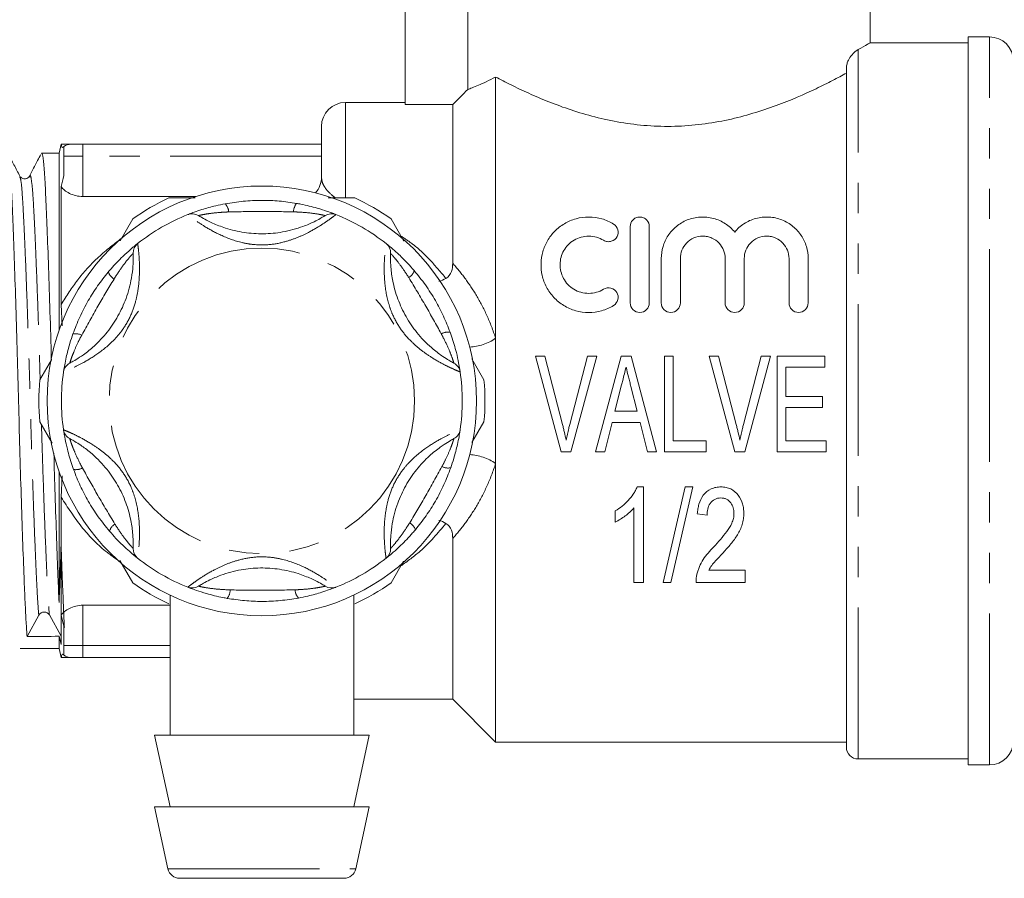
# Model space of a CAD drawing. Units: millimetres. Extents: x 152 to 255, y 71 to 256.
# Drawn here: x 174 to 215, y 184 to 220 of the extents above; entities that cross this region are included whole.
import ezdxf

# ---------------------------------------------------------------- set-up
doc = ezdxf.new("R2010")
doc.units = ezdxf.units.MM
doc.linetypes.add('PHANTOM', pattern=[12.7, 6.35, -1.27, 1.27, -1.27, 1.27, -1.27])

msp = doc.modelspace()

# ---------------------------------------------------------------- linework, layer by layer
at = {"color": 7, "linetype": 'Continuous', "lineweight": 15}
for p, q in [((190.259, 223.345), (190.259, 216.255)), ((192.892, 223.345), (192.892, 216.893)), ((209.759, 218.835), (209.759, 223.345)), ((213.859, 218.845), (209.739, 218.845)), ((214.759, 219.095), (213.859, 219.095)), ((213.859, 203.845), (213.859, 219.095)), ((208.759, 189.345), (208.759, 217.783)), ((194.059, 206.467), (194.059, 217.413)), ((190.259, 216.345), (187.759, 216.345)), ((192.259, 216.255), (190.259, 216.255)), ((192.259, 209.608), (192.259, 216.255)), ((186.759, 214.595), (186.759, 215.345)), ((175.759, 214.22), (175.029, 214.22)), ((175.847, 214.596), (175.759, 214.22)), ((175.759, 214.22), (175.759, 206.804)), ((176.259, 214.595), (176.759, 214.595)), ((176.759, 214.595), (186.759, 214.595)), ((186.759, 214.595), (186.759, 214.095)), ((175.962, 214.095), (175.962, 213.286)), ((186.759, 214.095), (186.759, 213.332)), ((186.759, 213.226), (186.759, 213.332)), ((175.847, 212.825), (175.847, 207.884)), ((176.759, 212.408), (181.486, 212.408)), ((187.044, 212.345), (188.154, 212.345)), ((178.316, 210.552), (178.845, 211.469)), ((189.672, 211.469), (190.208, 210.541)), ((199.7, 207.948), (199.7, 211.148)), ((200.5, 211.148), (200.5, 207.948)), ((201, 207.948), (201, 209.809)), ((201.8, 209.809), (201.8, 207.948)), ((203.678, 207.948), (203.678, 209.809)), ((204.478, 209.809), (204.478, 207.948)), ((206.356, 207.948), (206.356, 209.809)), ((207.156, 209.809), (207.156, 207.948)), ((175.847, 207.884), (175.882, 206.986)), ((194.059, 201.224), (194.059, 206.467)), ((174.95, 204.722), (175.436, 205.565)), ((193.056, 205.608), (193.567, 204.722)), ((196.115, 205.716), (195.723, 205.716)), ((195.723, 205.716), (196.808, 201.716)), ((196.862, 202.849), (196.115, 205.716)), ((197.91, 205.716), (197.161, 202.849)), ((197.216, 201.716), (198.301, 205.716)), ((198.301, 205.716), (197.91, 205.716)), ((199.313, 205.716), (198.245, 201.716)), ((199.737, 205.716), (199.313, 205.716)), ((200.805, 201.716), (199.737, 205.716)), ((201.499, 205.716), (201.14, 205.716)), ((201.14, 205.716), (201.14, 201.716)), ((201.499, 202.177), (201.499, 205.716)), ((203.397, 205.716), (203.005, 205.716)), ((203.005, 205.716), (204.09, 201.716)), ((204.144, 202.849), (203.397, 205.716)), ((205.192, 205.716), (204.443, 202.849)), ((204.499, 201.716), (205.583, 205.716)), ((205.583, 205.716), (205.192, 205.716)), ((207.858, 205.716), (205.858, 205.716)), ((205.858, 205.716), (205.858, 201.716)), ((207.858, 205.254), (207.858, 205.716)), ((206.217, 205.254), (207.858, 205.254)), ((206.217, 204.023), (206.217, 205.254)), ((199.056, 203.408), (199.337, 204.512)), ((199.729, 204.448), (199.994, 203.408)), ((207.756, 204.023), (206.217, 204.023)), ((207.756, 203.562), (207.756, 204.023)), ((206.217, 203.562), (207.756, 203.562)), ((206.217, 202.177), (206.217, 203.562)), ((213.859, 188.595), (213.859, 203.845)), ((199.994, 203.408), (199.056, 203.408)), ((175.467, 202.074), (174.95, 202.969)), ((193.567, 202.969), (193.067, 202.103)), ((198.628, 201.716), (198.94, 202.946)), ((198.94, 202.946), (200.11, 202.946)), ((200.11, 202.946), (200.422, 201.716)), ((202.884, 202.177), (201.499, 202.177)), ((202.884, 201.716), (202.884, 202.177)), ((207.91, 202.177), (206.217, 202.177)), ((207.91, 201.716), (207.91, 202.177)), ((196.808, 201.716), (197.216, 201.716)), ((198.245, 201.716), (198.628, 201.716)), ((200.422, 201.716), (200.805, 201.716)), ((201.14, 201.716), (202.884, 201.716)), ((204.09, 201.716), (204.499, 201.716)), ((205.858, 201.716), (207.91, 201.716)), ((194.059, 189.545), (194.059, 201.224)), ((175.759, 200.887), (175.759, 195.401)), ((175.883, 200.707), (175.847, 199.807)), ((200.254, 200.241), (199.99, 200.241)), ((200.254, 196.241), (200.254, 200.241)), ((201.998, 200.241), (201.075, 196.241)), ((201.395, 196.241), (202.318, 200.241)), ((202.318, 200.241), (201.998, 200.241)), ((175.847, 199.807), (175.847, 194.866)), ((199.844, 199.358), (199.844, 196.241)), ((199.075, 199.241), (199.075, 198.768)), ((202.511, 199.113), (202.921, 199.061)), ((192.259, 191.345), (192.259, 198.083)), ((178.845, 196.222), (178.304, 197.159)), ((190.195, 197.127), (189.672, 196.222)), ((204.511, 196.754), (202.996, 196.754)), ((204.511, 196.241), (204.511, 196.754)), ((199.844, 196.241), (200.254, 196.241)), ((201.075, 196.241), (201.395, 196.241)), ((202.46, 196.241), (204.511, 196.241)), ((180.409, 195.707), (180.409, 189.845)), ((188.109, 189.845), (188.109, 195.711)), ((180.409, 195.283), (176.759, 195.283)), ((174.422, 193.971), (174.911, 194.87)), ((175.354, 194.876), (175.844, 193.986)), ((175.962, 194.405), (175.962, 193.595)), ((175.759, 193.984), (175.759, 193.47)), ((175.844, 193.64), (175.759, 193.984)), ((174.122, 193.47), (175.759, 193.47)), ((175.759, 193.47), (175.847, 193.095)), ((176.759, 193.095), (176.259, 193.095)), ((180.409, 193.095), (176.759, 193.095)), ((188.109, 191.345), (192.259, 191.345)), ((192.259, 191.345), (194.059, 189.545)), ((179.759, 189.845), (180.409, 186.845)), ((188.759, 189.845), (179.759, 189.845)), ((188.109, 186.845), (188.759, 189.845)), ((194.059, 189.545), (208.759, 189.545)), ((209.259, 188.845), (213.859, 188.845)), ((213.859, 188.595), (214.759, 188.595)), ((179.759, 186.845), (180.323, 184.24)), ((188.759, 186.845), (179.759, 186.845)), ((188.194, 184.24), (188.759, 186.845)), ((187.705, 183.845), (180.812, 183.845))]:
    msp.add_line(p, q, dxfattribs=at)
at = {"color": 8, "linetype": 'PHANTOM', "lineweight": 0}
for p, q in [((214.759, 203.845), (214.759, 219.095)), ((209.259, 188.845), (209.259, 218.568)), ((187.759, 212.371), (187.759, 216.345)), ((176.759, 214.595), (176.759, 214.095)), ((176.759, 214.095), (175.962, 214.095)), ((176.759, 214.095), (176.759, 212.408)), ((186.759, 214.095), (176.759, 214.095)), ((214.759, 188.595), (214.759, 203.845)), ((176.759, 195.283), (176.759, 193.595)), ((175.962, 193.595), (176.759, 193.595)), ((176.759, 193.595), (180.409, 193.595)), ((176.759, 193.595), (176.759, 193.095)), ((180.323, 184.24), (188.194, 184.24))]:
    msp.add_line(p, q, dxfattribs=at)
at = {"color": 7, "linetype": 'Continuous', "lineweight": 15}
msp.add_circle((184.259, 203.845), 9, dxfattribs=at)
at = {"color": 8, "linetype": 'PHANTOM', "lineweight": 0}
msp.add_circle((184.259, 203.845), 6.4, dxfattribs=at)
at = {"color": 7, "linetype": 'Continuous', "lineweight": 15}
for centre, radius, start, end in [((214.759, 218.095), 1, 0, 90), ((187.759, 215.345), 1, 90, 180), ((176.259, 214.095), 0.5, 90, 126.3693), ((185.759, 213.226), 1, 318.2675, 0), ((184.259, 203.845), 9.35, 114.62, 125.38), ((184.259, 203.845), 9.35, 54.62, 65.38), ((184.259, 203.845), 8.4, 111.7029, 128.2971), ((181.337, 211.185), 0.5, 57.9163, 111.7029), ((187.18, 211.185), 0.5, 68.2971, 122.0837), ((184.259, 203.845), 8.4, 51.7029, 68.2971), ((179.363, 210.045), 0.5, 128.2971, 182.0837), ((189.155, 210.045), 0.5, 357.9163, 51.7029), ((176.441, 204.985), 0.5, 117.9163, 171.7029), ((192.076, 204.985), 0.5, 8.2971, 62.0837), ((184.259, 203.845), 9.35, 174.62, 185.38), ((184.259, 203.845), 8.4, 171.7029, 188.2971), ((184.259, 203.845), 8.4, 351.7029, 8.2971), ((184.259, 203.845), 9.35, 354.62, 5.38), ((176.441, 202.705), 0.5, 188.2971, 242.0837), ((192.076, 202.705), 0.5, 297.9163, 351.7029), ((179.363, 197.645), 0.5, 177.9163, 231.7029), ((189.155, 197.645), 0.5, 308.2971, 2.0837), ((184.259, 203.845), 8.4, 231.7029, 248.2971), ((184.259, 203.845), 8.4, 291.7029, 308.2971), ((184.259, 203.845), 9.35, 234.62, 245.38), ((181.337, 196.505), 0.5, 248.2971, 302.0837), ((187.18, 196.505), 0.5, 237.9163, 291.7029), ((184.259, 203.845), 9.35, 294.62, 305.38), ((175.135, 194.746), 0.255, 30.5784, 151.0058), ((176.259, 193.595), 0.5, 233.6307, 270), ((214.759, 189.595), 1, 270, 0), ((209.259, 189.345), 0.5, 180, 270), ((180.812, 184.345), 0.5, 192.2251, 270), ((187.705, 184.345), 0.5, 270, 347.7749)]:
    msp.add_arc(centre, radius, start, end, dxfattribs=at)
at = {"color": 8, "linetype": 'PHANTOM', "lineweight": 0}
for centre, radius, start, end in [((182.298, 211.727), 0.571, 3.5069, 41.432), ((186.232, 211.725), 0.652, 142.8543, 176.5331), ((190.104, 209.484), 0.571, 303.5069, 341.432), ((178.422, 209.494), 0.652, 202.8543, 236.5331), ((176.453, 206.088), 0.571, 63.5069, 101.432), ((192.069, 206.076), 0.652, 82.8543, 116.5331), ((192.863, 208.197), 2.102, 272.975, 304.6504), ((192.863, 199.494), 2.102, 55.3496, 87.025), ((176.448, 201.615), 0.652, 262.8543, 296.5331), ((192.064, 201.603), 0.571, 243.5069, 281.432), ((178.413, 198.207), 0.571, 123.5069, 161.432), ((190.096, 198.197), 0.652, 22.8543, 56.5331), ((182.285, 195.966), 0.652, 322.8543, 356.5331), ((186.219, 195.964), 0.571, 183.5069, 221.432)]:
    msp.add_arc(centre, radius, start, end, dxfattribs=at)
at = {"color": 7, "linetype": 'Continuous', "lineweight": 15}
msp.add_ellipse((175.133, 203.845), major_axis=(334.206, 3.209), ratio=0.029522, start_param=4.709978, end_param=4.713976, dxfattribs=at)
for points, knots in [([(209.259, 218.568), (209.296, 218.588), (209.483, 218.69), (209.713, 218.819), (209.731, 218.83), (209.739, 218.835)], [0, 0, 0, 0, 0.1184475, 0.5970025, 1, 1, 1, 1]), ([(208.759, 217.783), (208.759, 217.848), (208.77, 217.911), (208.802, 218.023), (208.821, 218.071), (208.885, 218.205), (208.933, 218.274), (209.078, 218.45), (209.173, 218.521), (209.259, 218.568)], [0, 0, 0, 0, 0.125, 0.125, 0.25, 0.25, 0.5, 0.5, 1, 1, 1, 1]), ([(194.059, 217.413), (194.254, 217.309), (194.472, 217.197), (194.936, 216.967), (195.184, 216.849), (195.713, 216.61), (195.994, 216.49), (196.589, 216.254), (196.898, 216.14), (197.539, 215.928), (197.872, 215.829), (198.564, 215.652), (198.927, 215.573), (199.663, 215.449), (200.037, 215.404), (200.605, 215.362), (200.795, 215.353), (201.179, 215.344), (201.374, 215.344), (201.949, 215.359), (202.328, 215.389), (203.074, 215.482), (203.444, 215.546), (204.164, 215.701), (204.51, 215.792), (205.179, 215.991), (205.503, 216.1), (206.435, 216.443), (206.99, 216.687), (207.735, 217.042), (207.969, 217.158), (208.393, 217.377), (208.585, 217.48), (208.759, 217.575)], [0, 0, 0, 0, 0.0625, 0.0625, 0.125, 0.125, 0.1875, 0.1875, 0.25, 0.25, 0.3125, 0.3125, 0.375, 0.375, 0.4375, 0.4375, 0.46875, 0.46875, 0.5, 0.5, 0.5625, 0.5625, 0.625, 0.625, 0.6875, 0.6875, 0.75, 0.75, 0.875, 0.875, 0.9375, 0.9375, 1, 1, 1, 1]), ([(192.892, 216.893), (192.94, 216.911), (193.001, 216.933), (193.149, 216.991), (193.237, 217.027), (193.533, 217.153), (193.775, 217.265), (194.059, 217.413)], [0, 0, 0, 0, 0.25, 0.25, 0.5, 0.5, 1, 1, 1, 1]), ([(174.114, 213.262), (174.032, 213.419), (173.868, 213.733), (173.704, 214.047), (173.622, 214.204)], [0, 0, 0, 0, 0.499951, 1, 1, 1, 1]), ([(175.436, 205.565), (175.434, 205.658), (175.413, 206.433), (175.37, 207.84), (175.31, 209.677), (175.251, 211.265), (175.196, 212.545), (175.145, 213.487), (175.088, 214.104), (175.049, 214.18), (175.029, 214.218)], [0, 0, 0, 0, 0.019305, 0.1603841, 0.3033509, 0.4453675, 0.5837065, 0.7190135, 0.8588615, 1, 1, 1, 1]), ([(175.931, 214.473), (175.911, 214.456), (175.897, 214.457), (175.877, 214.482), (175.871, 214.504), (175.857, 214.565), (175.853, 214.595), (175.848, 214.595)], [0, 0, 0, 0, 0.25, 0.25, 0.5, 0.5, 1, 1, 1, 1]), ([(176.259, 214.595), (176.259, 214.595), (176.201, 214.595), (176.048, 214.595), (175.95, 214.595), (175.848, 214.595)], [0, 0, 0, 0, 0.5, 0.5, 1, 1, 1, 1]), ([(175.962, 214.095), (175.962, 214.163), (175.962, 214.23), (175.962, 214.339), (175.962, 214.382), (175.962, 214.476), (175.962, 214.498), (175.962, 214.498)], [0, 0, 0, 0, 0.25, 0.25, 0.5, 0.5, 1, 1, 1, 1]), ([(173.622, 214.163), (173.637, 214.13), (173.672, 214.052), (173.723, 213.466), (173.774, 212.521), (173.829, 211.234), (173.888, 209.639), (173.949, 207.802), (174.007, 205.835), (174.06, 203.823), (174.112, 201.813), (174.171, 199.847), (174.231, 198.015), (174.287, 196.522), (174.335, 195.387), (174.376, 194.535), (174.405, 194.16), (174.42, 193.971)], [0, 0, 0, 0, 0.052733, 0.123523, 0.192016, 0.262043, 0.333931, 0.406301, 0.477715, 0.546847, 0.615978, 0.687392, 0.759762, 0.831651, 0.888461, 0.943686, 1, 1, 1, 1]), ([(174.995, 214.172), (174.95, 214.086), (174.792, 213.783), (174.634, 213.48), (174.52, 213.262)], [0, 0, 0, 0, 0.282777, 1, 1, 1, 1]), ([(174.52, 213.262), (174.476, 213.21), (174.406, 213.128), (174.19, 213.159), (174.14, 213.227), (174.114, 213.262)], [0, 0, 0, 0, 0.45434, 0.719568, 1, 1, 1, 1]), ([(175.847, 212.825), (175.883, 212.772), (175.929, 212.721), (176.045, 212.623), (176.114, 212.578), (176.271, 212.499), (176.36, 212.466), (176.552, 212.42), (176.656, 212.408), (176.759, 212.408)], [0, 0, 0, 0, 0.25, 0.25, 0.5, 0.5, 0.75, 0.75, 1, 1, 1, 1]), ([(180.363, 212.345), (180.449, 212.345), (180.814, 212.345), (181.186, 212.345), (181.47, 212.345)], [0, 0, 0, 0, 0.23437, 1, 1, 1, 1]), ([(182.726, 212.105), (182.977, 212.144), (183.484, 212.225), (184.242, 212.255), (184.989, 212.227), (185.47, 212.155), (185.712, 212.119)], [0, 0, 0, 0, 0.2547273, 0.5134726, 0.7555074, 1, 1, 1, 1]), ([(181.152, 211.65), (181.167, 211.656), (181.195, 211.667), (181.417, 211.752), (181.788, 211.878), (182.248, 212.009), (182.593, 212.078), (182.726, 212.105)], [0, 0, 0, 0, 0.177695, 0.357538, 0.546578, 0.824809, 1, 1, 1, 1]), ([(185.712, 212.119), (185.771, 212.108), (186.072, 212.053), (186.534, 211.938), (186.99, 211.791), (187.195, 211.716), (187.329, 211.664), (187.349, 211.656), (187.365, 211.65)], [0, 0, 0, 0, 0.074486, 0.379341, 0.597188, 0.767825, 0.812537, 1, 1, 1, 1]), ([(181.603, 211.609), (181.615, 211.602), (181.64, 211.586), (181.849, 211.46), (182.215, 211.274), (182.782, 211.051), (183.513, 210.879), (184.323, 210.825), (185.159, 210.902), (185.897, 211.104), (186.424, 211.333), (186.713, 211.487), (186.882, 211.589), (186.904, 211.602), (186.914, 211.609)], [0, 0, 0, 0, 0.0608248, 0.1294208, 0.1954123, 0.2824537, 0.3957216, 0.5088612, 0.6219772, 0.7474281, 0.8269861, 0.8842777, 0.9415652, 1, 1, 1, 1]), ([(199, 207.84), (198.844, 207.745), (198.677, 207.673), (198.325, 207.573), (198.141, 207.548), (197.775, 207.548), (197.59, 207.574), (197.24, 207.673), (197.069, 207.747), (196.761, 207.936), (196.619, 208.052), (196.375, 208.313), (196.273, 208.457), (196.108, 208.769), (196.048, 208.931), (195.971, 209.265), (195.955, 209.435), (195.964, 209.77), (195.99, 209.937), (196.081, 210.255), (196.145, 210.408), (196.314, 210.698), (196.415, 210.831), (196.652, 211.071), (196.79, 211.18), (197.089, 211.357), (197.253, 211.428), (197.604, 211.525), (197.784, 211.549), (198.152, 211.547), (198.335, 211.521), (198.684, 211.421), (198.849, 211.347), (199, 211.255)], [0, 0, 0, 0, 0.0625, 0.0625, 0.125, 0.125, 0.1875, 0.1875, 0.25, 0.25, 0.3125, 0.3125, 0.375, 0.375, 0.4375, 0.4375, 0.5, 0.5, 0.5625, 0.5625, 0.625, 0.625, 0.6875, 0.6875, 0.75, 0.75, 0.8125, 0.8125, 0.875, 0.875, 0.9375, 0.9375, 1, 1, 1, 1]), ([(199.7, 211.148), (199.7, 211.247), (199.736, 211.343), (199.84, 211.456), (199.884, 211.489), (199.985, 211.535), (200.041, 211.548), (200.155, 211.548), (200.212, 211.536), (200.313, 211.491), (200.357, 211.458), (200.464, 211.344), (200.5, 211.247), (200.5, 211.148)], [0, 0, 0, 0, 0.25, 0.25, 0.375, 0.375, 0.5, 0.5, 0.625, 0.625, 0.75, 0.75, 1, 1, 1, 1]), ([(201, 209.809), (201, 209.981), (201.025, 210.147), (201.122, 210.47), (201.194, 210.625), (201.381, 210.908), (201.498, 211.039), (201.699, 211.206), (201.771, 211.256), (201.924, 211.348), (202.006, 211.389), (202.261, 211.491), (202.442, 211.533), (202.82, 211.556), (203.008, 211.537), (203.368, 211.441), (203.536, 211.365), (203.836, 211.17), (203.967, 211.052), (204.078, 210.918)], [0, 0, 0, 0, 0.125, 0.125, 0.25, 0.25, 0.375, 0.375, 0.4375, 0.4375, 0.5, 0.5, 0.625, 0.625, 0.75, 0.75, 0.875, 0.875, 1, 1, 1, 1]), ([(204.078, 210.918), (204.189, 211.052), (204.318, 211.168), (204.617, 211.363), (204.783, 211.439), (205.051, 211.511), (205.144, 211.529), (205.329, 211.548), (205.422, 211.55), (205.61, 211.54), (205.704, 211.527), (205.885, 211.486), (205.973, 211.459), (206.23, 211.357), (206.384, 211.265), (206.658, 211.041), (206.772, 210.912), (206.962, 210.626), (207.033, 210.474), (207.131, 210.15), (207.156, 209.981), (207.156, 209.809)], [0, 0, 0, 0, 0.125, 0.125, 0.25, 0.25, 0.3125, 0.3125, 0.375, 0.375, 0.4375, 0.4375, 0.5, 0.5, 0.625, 0.625, 0.75, 0.75, 0.875, 0.875, 1, 1, 1, 1]), ([(199, 211.255), (199.093, 211.199), (199.154, 211.111), (199.203, 210.921), (199.193, 210.818), (199.099, 210.639), (199.013, 210.563), (198.853, 210.515), (198.795, 210.51), (198.684, 210.525), (198.63, 210.544), (198.583, 210.572)], [0, 0, 0, 0, 0.25, 0.25, 0.5, 0.5, 0.75, 0.75, 0.875, 0.875, 1, 1, 1, 1]), ([(198.583, 210.572), (198.492, 210.628), (198.394, 210.671), (198.185, 210.731), (198.075, 210.747), (197.746, 210.749), (197.526, 210.687), (197.163, 210.471), (197.015, 210.316), (196.816, 209.965), (196.762, 209.767), (196.757, 209.466), (196.768, 209.364), (196.816, 209.167), (196.853, 209.07), (196.952, 208.886), (197.013, 208.801), (197.159, 208.647), (197.244, 208.578), (197.519, 208.411), (197.739, 208.348), (198.179, 208.348), (198.397, 208.41), (198.583, 208.523)], [0, 0, 0, 0, 0.0625, 0.0625, 0.125, 0.125, 0.25, 0.25, 0.375, 0.375, 0.5, 0.5, 0.5625, 0.5625, 0.625, 0.625, 0.6875, 0.6875, 0.75, 0.75, 0.875, 0.875, 1, 1, 1, 1]), ([(203.678, 209.809), (203.678, 209.928), (203.656, 210.043), (203.568, 210.265), (203.505, 210.366), (203.336, 210.544), (203.235, 210.617), (203.059, 210.694), (202.999, 210.714), (202.873, 210.741), (202.807, 210.748), (202.612, 210.748), (202.482, 210.721), (202.248, 210.619), (202.144, 210.546), (201.89, 210.279), (201.8, 210.048), (201.8, 209.809)], [0, 0, 0, 0, 0.125, 0.125, 0.25, 0.25, 0.375, 0.375, 0.4375, 0.4375, 0.5, 0.5, 0.625, 0.625, 0.75, 0.75, 1, 1, 1, 1]), ([(206.356, 209.809), (206.356, 209.928), (206.334, 210.043), (206.247, 210.265), (206.183, 210.366), (206.014, 210.544), (205.913, 210.617), (205.738, 210.694), (205.677, 210.714), (205.551, 210.741), (205.485, 210.748), (205.29, 210.748), (205.16, 210.721), (204.926, 210.619), (204.822, 210.546), (204.568, 210.279), (204.478, 210.048), (204.478, 209.809)], [0, 0, 0, 0, 0.125, 0.125, 0.25, 0.25, 0.375, 0.375, 0.4375, 0.4375, 0.5, 0.5, 0.625, 0.625, 0.75, 0.75, 1, 1, 1, 1]), ([(177.82, 209.241), (177.859, 209.287), (178.057, 209.52), (178.388, 209.863), (178.743, 210.184), (178.911, 210.324), (179.023, 210.414), (179.039, 210.427), (179.053, 210.438)], [0, 0, 0, 0, 0.074486, 0.379341, 0.597188, 0.767825, 0.812537, 1, 1, 1, 1]), ([(189.464, 210.438), (189.477, 210.428), (189.501, 210.409), (189.685, 210.259), (189.98, 210.002), (190.323, 209.668), (190.555, 209.404), (190.645, 209.302)], [0, 0, 0, 0, 0.177695, 0.357538, 0.546578, 0.824809, 1, 1, 1, 1]), ([(176.207, 205.427), (176.22, 205.434), (176.246, 205.447), (176.459, 205.566), (176.804, 205.79), (177.28, 206.169), (177.794, 206.716), (178.246, 207.391), (178.598, 208.153), (178.792, 208.894), (178.857, 209.464), (178.868, 209.792), (178.865, 209.989), (178.864, 210.015), (178.863, 210.027)], [0, 0, 0, 0, 0.060825, 0.129421, 0.195412, 0.282454, 0.395722, 0.508861, 0.621977, 0.747428, 0.826986, 0.884278, 0.941565, 1, 1, 1, 1]), ([(189.654, 210.027), (189.654, 210.013), (189.652, 209.984), (189.649, 209.739), (189.67, 209.329), (189.76, 208.727), (189.977, 208.008), (190.335, 207.28), (190.819, 206.594), (191.364, 206.055), (191.825, 205.714), (192.104, 205.541), (192.276, 205.445), (192.299, 205.433), (192.31, 205.427)], [0, 0, 0, 0, 0.060825, 0.129421, 0.195412, 0.282454, 0.395722, 0.508861, 0.621977, 0.747428, 0.826986, 0.884278, 0.941565, 1, 1, 1, 1]), ([(190.645, 209.302), (190.805, 209.105), (191.128, 208.706), (191.533, 208.065), (191.883, 207.403), (192.061, 206.951), (192.15, 206.724)], [0, 0, 0, 0, 0.254727, 0.513473, 0.755507, 1, 1, 1, 1]), ([(191.974, 208.978), (192.088, 209.04), (192.162, 209.147), (192.245, 209.373), (192.259, 209.49), (192.259, 209.608)], [0, 0, 0, 0, 0.5, 0.5, 1, 1, 1, 1]), ([(176.34, 206.648), (176.431, 206.885), (176.614, 207.364), (176.967, 208.036), (177.365, 208.669), (177.668, 209.05), (177.82, 209.241)], [0, 0, 0, 0, 0.254727, 0.513473, 0.755507, 1, 1, 1, 1]), ([(191.672, 208.854), (191.677, 208.855), (191.771, 208.87), (191.875, 208.925), (191.974, 208.978)], [0, 0, 0, 0, 0.049735, 1, 1, 1, 1]), ([(198.583, 208.523), (198.674, 208.579), (198.789, 208.596), (198.995, 208.542), (199.085, 208.473), (199.189, 208.294), (199.205, 208.187), (199.156, 207.987), (199.091, 207.896), (199, 207.84)], [0, 0, 0, 0, 0.25, 0.25, 0.5, 0.5, 0.75, 0.75, 1, 1, 1, 1]), ([(200.5, 207.948), (200.5, 207.845), (200.459, 207.743), (200.313, 207.593), (200.207, 207.548), (199.994, 207.548), (199.889, 207.592), (199.74, 207.743), (199.7, 207.845), (199.7, 207.948)], [0, 0, 0, 0, 0.25, 0.25, 0.5, 0.5, 0.75, 0.75, 1, 1, 1, 1]), ([(201.8, 207.948), (201.8, 207.845), (201.759, 207.743), (201.613, 207.593), (201.507, 207.548), (201.294, 207.548), (201.189, 207.592), (201.04, 207.743), (201, 207.845), (201, 207.948)], [0, 0, 0, 0, 0.25, 0.25, 0.5, 0.5, 0.75, 0.75, 1, 1, 1, 1]), ([(204.478, 207.948), (204.478, 207.845), (204.437, 207.743), (204.291, 207.593), (204.185, 207.548), (203.972, 207.548), (203.867, 207.592), (203.719, 207.743), (203.678, 207.845), (203.678, 207.948)], [0, 0, 0, 0, 0.25, 0.25, 0.5, 0.5, 0.75, 0.75, 1, 1, 1, 1]), ([(207.156, 207.948), (207.156, 207.845), (207.116, 207.743), (206.969, 207.593), (206.863, 207.548), (206.651, 207.548), (206.545, 207.592), (206.397, 207.743), (206.356, 207.845), (206.356, 207.948)], [0, 0, 0, 0, 0.25, 0.25, 0.5, 0.5, 0.75, 0.75, 1, 1, 1, 1]), ([(175.947, 205.058), (175.949, 205.073), (175.953, 205.104), (175.991, 205.338), (176.067, 205.722), (176.184, 206.186), (176.296, 206.519), (176.34, 206.648)], [0, 0, 0, 0, 0.177695, 0.357538, 0.546578, 0.824809, 1, 1, 1, 1]), ([(192.15, 206.724), (192.17, 206.667), (192.273, 206.379), (192.405, 205.921), (192.506, 205.453), (192.543, 205.237), (192.565, 205.096), (192.568, 205.075), (192.571, 205.058)], [0, 0, 0, 0, 0.074486, 0.379341, 0.597188, 0.767825, 0.812537, 1, 1, 1, 1]), ([(199.337, 204.512), (199.353, 204.574), (199.368, 204.636), (199.384, 204.698), (199.408, 204.791), (199.431, 204.883), (199.455, 204.976), (199.478, 205.069), (199.502, 205.162), (199.525, 205.254)], [0, 0, 0, 0, 0.0001917948, 0.0001917948, 0.0001917948, 0.0004795938, 0.0004795938, 0.0004795938, 0.0007674978, 0.0007674978, 0.0007674978, 0.0007674978]), ([(199.525, 205.254), (199.559, 205.12), (199.593, 204.986), (199.627, 204.852), (199.644, 204.784), (199.66, 204.717), (199.678, 204.65), (199.695, 204.583), (199.712, 204.515), (199.729, 204.448)], [0, 0, 0, 0, 0.0004166446, 0.0004166446, 0.0004166446, 0.0006250972, 0.0006250972, 0.0006250972, 0.0008335866, 0.0008335866, 0.0008335866, 0.0008335866]), ([(197.012, 202.203), (196.99, 202.311), (196.967, 202.419), (196.941, 202.526), (196.929, 202.58), (196.916, 202.634), (196.903, 202.688), (196.889, 202.741), (196.875, 202.795), (196.862, 202.849)], [0, 0, 0, 0, 0.0003327799, 0.0003327799, 0.0003327799, 0.0004993352, 0.0004993352, 0.0004993352, 0.0006659377, 0.0006659377, 0.0006659377, 0.0006659377]), ([(197.161, 202.849), (197.148, 202.795), (197.134, 202.742), (197.121, 202.688), (197.101, 202.607), (197.082, 202.527), (197.064, 202.446), (197.046, 202.365), (197.029, 202.284), (197.012, 202.203)], [0, 0, 0, 0, 0.0001663002, 0.0001663002, 0.0001663002, 0.0004158874, 0.0004158874, 0.0004158874, 0.0006656515, 0.0006656515, 0.0006656515, 0.0006656515]), ([(204.294, 202.203), (204.272, 202.311), (204.249, 202.419), (204.224, 202.526), (204.211, 202.58), (204.198, 202.634), (204.185, 202.688), (204.171, 202.741), (204.157, 202.795), (204.144, 202.849)], [0, 0, 0, 0, 0.0003327799, 0.0003327799, 0.0003327799, 0.0004993352, 0.0004993352, 0.0004993352, 0.0006659377, 0.0006659377, 0.0006659377, 0.0006659377]), ([(204.443, 202.849), (204.43, 202.795), (204.416, 202.742), (204.403, 202.688), (204.383, 202.607), (204.364, 202.527), (204.346, 202.446), (204.328, 202.365), (204.311, 202.284), (204.294, 202.203)], [0, 0, 0, 0, 0.0001663002, 0.0001663002, 0.0001663002, 0.0004158874, 0.0004158874, 0.0004158874, 0.0006656515, 0.0006656515, 0.0006656515, 0.0006656515]), ([(176.367, 200.967), (176.347, 201.024), (176.244, 201.312), (176.112, 201.77), (176.011, 202.238), (175.974, 202.453), (175.952, 202.595), (175.949, 202.616), (175.947, 202.633)], [0, 0, 0, 0, 0.074486, 0.379341, 0.597188, 0.767825, 0.812537, 1, 1, 1, 1]), ([(178.863, 197.664), (178.864, 197.678), (178.865, 197.707), (178.869, 197.952), (178.847, 198.362), (178.757, 198.964), (178.54, 199.683), (178.182, 200.411), (177.698, 201.097), (177.154, 201.636), (176.692, 201.977), (176.414, 202.15), (176.241, 202.246), (176.218, 202.258), (176.207, 202.264)], [0, 0, 0, 0, 0.060825, 0.129421, 0.195412, 0.282454, 0.395722, 0.508861, 0.621977, 0.747428, 0.826986, 0.884278, 0.941565, 1, 1, 1, 1]), ([(192.31, 202.264), (192.298, 202.257), (192.271, 202.244), (192.058, 202.124), (191.713, 201.901), (191.237, 201.522), (190.723, 200.975), (190.271, 200.3), (189.919, 199.538), (189.725, 198.797), (189.66, 198.227), (189.649, 197.899), (189.653, 197.702), (189.654, 197.676), (189.654, 197.664)], [0, 0, 0, 0, 0.060825, 0.129421, 0.195412, 0.282454, 0.395722, 0.508861, 0.621977, 0.747428, 0.826986, 0.884278, 0.941565, 1, 1, 1, 1]), ([(192.571, 202.633), (192.568, 202.618), (192.564, 202.587), (192.527, 202.353), (192.45, 201.969), (192.333, 201.505), (192.221, 201.172), (192.177, 201.043)], [0, 0, 0, 0, 0.177695, 0.357538, 0.546578, 0.824809, 1, 1, 1, 1]), ([(175.759, 195.401), (175.743, 195.75), (175.709, 196.527), (175.653, 198.057), (175.595, 199.808), (175.558, 201.066), (175.541, 201.649)], [0, 0, 0, 0, 0.221323, 0.491838, 0.764162, 1, 1, 1, 1]), ([(192.177, 201.043), (192.086, 200.806), (191.903, 200.327), (191.55, 199.655), (191.152, 199.022), (190.849, 198.641), (190.697, 198.45)], [0, 0, 0, 0, 0.254727, 0.513473, 0.755507, 1, 1, 1, 1]), ([(177.872, 198.389), (177.712, 198.586), (177.389, 198.985), (176.984, 199.626), (176.634, 200.288), (176.456, 200.74), (176.367, 200.967)], [0, 0, 0, 0, 0.254727, 0.513473, 0.755507, 1, 1, 1, 1]), ([(199.99, 200.241), (199.967, 200.188), (199.944, 200.136), (199.89, 200.035), (199.859, 199.987), (199.763, 199.846), (199.691, 199.758), (199.535, 199.588), (199.451, 199.51), (199.27, 199.366), (199.173, 199.302), (199.075, 199.241)], [0, 0, 0, 0, 0.125, 0.125, 0.25, 0.25, 0.5, 0.5, 0.75, 0.75, 1, 1, 1, 1]), ([(203.505, 200.241), (203.433, 200.239), (203.362, 200.234), (203.222, 200.208), (203.154, 200.187), (202.956, 200.098), (202.845, 200.003), (202.676, 199.779), (202.618, 199.65), (202.561, 199.451), (202.546, 199.384), (202.523, 199.249), (202.517, 199.18), (202.511, 199.113)], [0, 0, 0, 0, 0.125, 0.125, 0.25, 0.25, 0.5, 0.5, 0.75, 0.75, 0.875, 0.875, 1, 1, 1, 1]), ([(204.46, 199.137), (204.458, 199.203), (204.456, 199.269), (204.439, 199.399), (204.426, 199.464), (204.371, 199.656), (204.31, 199.78), (204.147, 200), (204.04, 200.095), (203.851, 200.185), (203.784, 200.206), (203.646, 200.235), (203.576, 200.239), (203.505, 200.241)], [0, 0, 0, 0, 0.125, 0.125, 0.25, 0.25, 0.5, 0.5, 0.75, 0.75, 0.875, 0.875, 1, 1, 1, 1]), ([(202.921, 199.061), (202.923, 199.145), (202.929, 199.229), (202.967, 199.393), (202.999, 199.473), (203.096, 199.617), (203.161, 199.678), (203.278, 199.741), (203.319, 199.756), (203.407, 199.774), (203.452, 199.778), (203.496, 199.779)], [0, 0, 0, 0, 0.25, 0.25, 0.5, 0.5, 0.75, 0.75, 0.875, 0.875, 1, 1, 1, 1]), ([(203.496, 199.779), (203.538, 199.778), (203.578, 199.775), (203.658, 199.757), (203.697, 199.744), (203.805, 199.689), (203.865, 199.633), (203.96, 199.507), (203.996, 199.436), (204.04, 199.286), (204.046, 199.209), (204.049, 199.132)], [0, 0, 0, 0, 0.125, 0.125, 0.25, 0.25, 0.5, 0.5, 0.75, 0.75, 1, 1, 1, 1]), ([(199.075, 198.768), (199.149, 198.804), (199.22, 198.844), (199.357, 198.932), (199.424, 198.979), (199.554, 199.076), (199.617, 199.128), (199.736, 199.238), (199.792, 199.296), (199.844, 199.358)], [0, 0, 0, 0, 0.25, 0.25, 0.5, 0.5, 0.75, 0.75, 1, 1, 1, 1]), ([(204.049, 199.132), (204.046, 199.061), (204.041, 198.991), (204.01, 198.856), (203.987, 198.79), (203.902, 198.596), (203.826, 198.479), (203.661, 198.254), (203.571, 198.146), (203.387, 197.935), (203.293, 197.831), (203.198, 197.729)], [0, 0, 0, 0, 0.125, 0.125, 0.25, 0.25, 0.5, 0.5, 0.75, 0.75, 1, 1, 1, 1]), ([(203.603, 197.496), (203.656, 197.554), (203.71, 197.612), (203.815, 197.731), (203.866, 197.792), (204.018, 197.974), (204.114, 198.101), (204.276, 198.374), (204.345, 198.517), (204.413, 198.745), (204.43, 198.822), (204.454, 198.977), (204.458, 199.057), (204.46, 199.137)], [0, 0, 0, 0, 0.125, 0.125, 0.25, 0.25, 0.5, 0.5, 0.75, 0.75, 0.875, 0.875, 1, 1, 1, 1]), ([(191.974, 198.713), (191.875, 198.766), (191.772, 198.821), (191.68, 198.835), (191.676, 198.836)], [0, 0, 0, 0, 0.963782, 1, 1, 1, 1]), ([(192.259, 198.083), (192.259, 198.2), (192.245, 198.318), (192.162, 198.543), (192.088, 198.651), (191.974, 198.713)], [0, 0, 0, 0, 0.5, 0.5, 1, 1, 1, 1]), ([(179.053, 197.253), (179.041, 197.263), (179.016, 197.282), (178.832, 197.432), (178.537, 197.689), (178.195, 198.022), (177.962, 198.287), (177.872, 198.389)], [0, 0, 0, 0, 0.177695, 0.357538, 0.546578, 0.824809, 1, 1, 1, 1]), ([(190.697, 198.45), (190.658, 198.404), (190.46, 198.171), (190.129, 197.828), (189.774, 197.507), (189.606, 197.367), (189.495, 197.277), (189.478, 197.264), (189.464, 197.253)], [0, 0, 0, 0, 0.074486, 0.379341, 0.597188, 0.767825, 0.812537, 1, 1, 1, 1]), ([(175.759, 195.401), (175.772, 195.72), (175.786, 196.082), (175.815, 196.892), (175.829, 197.341), (175.844, 197.828)], [0, 0, 0, 0, 0.5, 0.5, 1, 1, 1, 1]), ([(175.844, 197.828), (175.844, 196.841), (175.844, 195.99), (175.844, 194.915), (175.844, 194.599), (175.844, 194.055), (175.844, 193.826), (175.844, 193.64)], [0, 0, 0, 0, 0.5, 0.5, 0.75, 0.75, 1, 1, 1, 1]), ([(175.844, 197.828), (175.863, 197.28), (175.898, 196.283), (175.945, 195.133), (175.971, 194.599), (175.984, 194.346)], [0, 0, 0, 0, 0.3907898, 0.710654, 1, 1, 1, 1]), ([(203.198, 197.729), (203.034, 197.561), (202.876, 197.389), (202.695, 197.102), (202.645, 197.003), (202.58, 196.851), (202.56, 196.8), (202.526, 196.697), (202.512, 196.644), (202.498, 196.592)], [0, 0, 0, 0, 0.5, 0.5, 0.75, 0.75, 0.875, 0.875, 1, 1, 1, 1]), ([(202.996, 196.754), (203.034, 196.822), (203.072, 196.889), (203.164, 197.018), (203.216, 197.079), (203.378, 197.259), (203.49, 197.377), (203.603, 197.496)], [0, 0, 0, 0, 0.25, 0.25, 0.5, 0.5, 1, 1, 1, 1]), ([(186.914, 196.082), (186.903, 196.089), (186.878, 196.105), (186.668, 196.231), (186.302, 196.417), (185.735, 196.64), (185.005, 196.812), (184.195, 196.866), (183.359, 196.789), (182.62, 196.587), (182.094, 196.358), (181.804, 196.204), (181.635, 196.102), (181.614, 196.089), (181.603, 196.082)], [0, 0, 0, 0, 0.060825, 0.129421, 0.195412, 0.282454, 0.395722, 0.508861, 0.621977, 0.747428, 0.826986, 0.884278, 0.941565, 1, 1, 1, 1]), ([(202.498, 196.592), (202.487, 196.542), (202.476, 196.492), (202.469, 196.442), (202.465, 196.408), (202.462, 196.375), (202.461, 196.341), (202.459, 196.308), (202.459, 196.274), (202.46, 196.241)], [0, 0, 0, 0, 0.0001777455, 0.0001777455, 0.0001777455, 0.000295706, 0.000295706, 0.000295706, 0.0004141451, 0.0004141451, 0.0004141451, 0.0004141451]), ([(182.805, 195.572), (182.746, 195.583), (182.445, 195.638), (181.983, 195.753), (181.527, 195.9), (181.322, 195.975), (181.188, 196.027), (181.168, 196.034), (181.152, 196.041)], [0, 0, 0, 0, 0.074486, 0.379341, 0.597188, 0.767825, 0.812537, 1, 1, 1, 1]), ([(187.365, 196.041), (187.351, 196.035), (187.322, 196.024), (187.1, 195.939), (186.729, 195.813), (186.269, 195.682), (185.924, 195.613), (185.791, 195.586)], [0, 0, 0, 0, 0.177695, 0.357538, 0.546578, 0.824809, 1, 1, 1, 1]), ([(176.759, 195.283), (176.656, 195.283), (176.553, 195.271), (176.361, 195.225), (176.272, 195.192), (176.035, 195.074), (175.919, 194.972), (175.847, 194.866)], [0, 0, 0, 0, 0.25, 0.25, 0.5, 0.5, 1, 1, 1, 1]), ([(185.791, 195.586), (185.54, 195.547), (185.034, 195.466), (184.275, 195.436), (183.528, 195.464), (183.047, 195.536), (182.805, 195.572)], [0, 0, 0, 0, 0.254727, 0.513473, 0.755507, 1, 1, 1, 1]), ([(175.962, 193.193), (175.962, 193.193), (175.962, 193.199), (175.962, 193.225), (175.962, 193.246), (175.962, 193.309), (175.962, 193.353), (175.962, 193.462), (175.962, 193.529), (175.962, 193.595)], [0, 0, 0, 0, 0.25, 0.25, 0.5, 0.5, 0.75, 0.75, 1, 1, 1, 1]), ([(175.848, 193.095), (175.853, 193.095), (175.857, 193.126), (175.871, 193.187), (175.877, 193.209), (175.897, 193.234), (175.911, 193.235), (175.931, 193.218)], [0, 0, 0, 0, 0.5, 0.5, 0.75, 0.75, 1, 1, 1, 1]), ([(176.259, 193.095), (176.259, 193.095), (176.201, 193.095), (176.048, 193.095), (175.95, 193.095), (175.848, 193.095)], [0, 0, 0, 0, 0.5, 0.5, 1, 1, 1, 1])]:
    msp.add_open_spline(points, degree=3, knots=knots, dxfattribs=at)
for points in [[(192.892, 216.893), (192.681, 216.68), (192.47, 216.468), (192.259, 216.255)], [(175.962, 213.286), (175.924, 213.126), (175.886, 212.967), (175.847, 212.825)], [(175.847, 194.866), (175.886, 194.722), (175.924, 194.565), (175.962, 194.405)]]:
    msp.add_open_spline(points, degree=3, dxfattribs=at)
at = {"color": 8, "linetype": 'PHANTOM', "lineweight": 0}
for points, knots in [([(174.112, 213.228), (174.126, 213.199), (174.161, 213.129), (174.213, 212.599), (174.263, 211.742), (174.318, 210.574), (174.378, 209.125), (174.438, 207.456), (174.497, 205.668), (174.549, 203.839), (174.601, 202.01), (174.66, 200.222), (174.72, 198.555), (174.776, 197.195), (174.825, 196.161), (174.865, 195.384), (174.894, 195.043), (174.909, 194.871)], [0, 0, 0, 0, 0.052621, 0.12342, 0.191919, 0.261954, 0.333852, 0.406231, 0.477653, 0.546793, 0.615932, 0.687355, 0.759734, 0.831631, 0.888449, 0.943679, 1, 1, 1, 1]), ([(174.521, 213.223), (174.527, 213.246), (174.553, 213.345), (174.599, 213.139), (174.656, 212.617), (174.706, 211.747), (174.761, 210.584), (174.821, 209.137), (174.881, 207.468), (174.931, 205.974), (174.957, 205.051), (174.966, 204.75)], [0, 0, 0, 0, 0.039354, 0.169792, 0.297669, 0.421392, 0.547889, 0.677749, 0.808479, 0.937482, 1, 1, 1, 1]), ([(186.759, 213.226), (186.764, 213.157), (186.774, 213.019), (186.901, 212.774), (187.077, 212.56), (187.285, 212.393), (187.344, 212.345)], [0, 0, 0, 0, 0.282193, 0.563945, 0.876062, 1, 1, 1, 1]), ([(182.868, 211.762), (182.756, 211.756), (182.476, 211.742), (182.103, 211.702), (181.807, 211.653), (181.636, 211.617), (181.614, 211.612), (181.603, 211.609)], [0, 0, 0, 0, 0.196584, 0.4874, 0.671028, 0.838278, 1, 1, 1, 1]), ([(185.581, 211.764), (185.14, 211.772), (184.236, 211.787), (183.332, 211.77), (182.868, 211.762)], [0, 0, 0, 0, 0.487348, 1, 1, 1, 1]), ([(186.914, 211.609), (186.906, 211.611), (186.896, 211.613), (186.82, 211.63), (186.739, 211.647), (186.558, 211.679), (186.253, 211.724), (185.879, 211.752), (185.632, 211.762), (185.581, 211.764)], [0, 0, 0, 0, 0.141068, 0.170292, 0.335388, 0.370869, 0.586195, 0.914879, 1, 1, 1, 1]), ([(187.365, 211.65), (187.351, 211.639), (187.324, 211.617), (187.11, 211.456), (186.754, 211.21), (186.281, 210.928), (185.744, 210.678), (185.189, 210.487), (184.551, 210.368), (183.943, 210.378), (183.256, 210.5), (182.568, 210.752), (181.908, 211.116), (181.464, 211.413), (181.2, 211.613), (181.167, 211.638), (181.152, 211.65)], [0, 0, 0, 0, 0.062594, 0.124136, 0.185447, 0.268345, 0.328397, 0.390355, 0.466661, 0.545929, 0.593796, 0.701633, 0.790851, 0.86115, 0.934843, 1, 1, 1, 1]), ([(175.847, 207.884), (176.069, 208.235), (176.515, 208.936), (177.36, 209.873), (178.026, 210.386), (178.375, 210.655)], [0, 0, 0, 0, 0.32209, 0.644433, 1, 1, 1, 1]), ([(190.088, 210.749), (190.262, 210.635), (190.71, 210.34), (191.336, 209.739), (191.76, 209.232), (191.974, 208.978)], [0, 0, 0, 0, 0.240932, 0.618482, 1, 1, 1, 1]), ([(179.053, 210.438), (179.055, 210.42), (179.06, 210.386), (179.094, 210.12), (179.129, 209.689), (179.136, 209.138), (179.084, 208.548), (178.972, 207.972), (178.756, 207.36), (178.444, 206.838), (177.994, 206.305), (177.432, 205.834), (176.787, 205.445), (176.307, 205.209), (176.002, 205.08), (175.964, 205.065), (175.947, 205.058)], [0, 0, 0, 0, 0.062594, 0.124136, 0.185447, 0.268345, 0.328397, 0.390355, 0.466661, 0.545929, 0.593796, 0.701633, 0.790851, 0.86115, 0.934843, 1, 1, 1, 1]), ([(192.571, 205.058), (192.554, 205.064), (192.522, 205.077), (192.275, 205.181), (191.884, 205.366), (191.404, 205.635), (190.918, 205.975), (190.475, 206.361), (190.053, 206.854), (189.758, 207.385), (189.521, 208.041), (189.394, 208.763), (189.38, 209.516), (189.415, 210.05), (189.456, 210.378), (189.462, 210.419), (189.464, 210.438)], [0, 0, 0, 0, 0.062594, 0.124136, 0.185447, 0.268345, 0.328397, 0.390355, 0.466661, 0.545929, 0.593796, 0.701633, 0.790851, 0.86115, 0.934843, 1, 1, 1, 1]), ([(178.863, 210.027), (178.857, 210.021), (178.85, 210.014), (178.797, 209.956), (178.742, 209.894), (178.625, 209.754), (178.433, 209.511), (178.221, 209.202), (178.089, 208.993), (178.062, 208.95)], [0, 0, 0, 0, 0.141068, 0.170292, 0.335388, 0.370869, 0.586195, 0.914879, 1, 1, 1, 1]), ([(190.419, 209.008), (190.358, 209.102), (190.206, 209.337), (189.985, 209.641), (189.795, 209.872), (189.677, 210.003), (189.662, 210.019), (189.654, 210.027)], [0, 0, 0, 0, 0.196584, 0.4874, 0.671028, 0.838278, 1, 1, 1, 1]), ([(192.259, 209.608), (192.433, 209.414), (192.605, 209.206), (192.939, 208.755), (193.102, 208.513), (193.409, 207.996), (193.555, 207.72), (193.826, 207.126), (193.951, 206.804), (194.059, 206.467)], [0, 0, 0, 0, 0.25, 0.25, 0.5, 0.5, 0.75, 0.75, 1, 1, 1, 1]), ([(178.062, 208.95), (177.835, 208.572), (177.37, 207.796), (176.932, 207.005), (176.708, 206.599)], [0, 0, 0, 0, 0.487348, 1, 1, 1, 1]), ([(191.778, 206.66), (191.564, 207.045), (191.124, 207.836), (190.658, 208.611), (190.419, 209.008)], [0, 0, 0, 0, 0.487348, 1, 1, 1, 1]), ([(176.708, 206.599), (176.656, 206.499), (176.529, 206.25), (176.377, 205.907), (176.271, 205.627), (176.217, 205.46), (176.21, 205.438), (176.207, 205.427)], [0, 0, 0, 0, 0.196584, 0.4874, 0.671028, 0.838278, 1, 1, 1, 1]), ([(192.31, 205.427), (192.308, 205.435), (192.305, 205.445), (192.281, 205.52), (192.255, 205.598), (192.192, 205.771), (192.078, 206.058), (191.916, 206.396), (191.801, 206.615), (191.778, 206.66)], [0, 0, 0, 0, 0.1410683, 0.1702916, 0.3353881, 0.3708692, 0.5861952, 0.9148792, 1, 1, 1, 1]), ([(175.022, 202.844), (175.029, 202.58), (175.055, 201.694), (175.103, 200.236), (175.164, 198.566), (175.219, 197.205), (175.268, 196.169), (175.308, 195.391), (175.338, 195.048), (175.352, 194.875)], [0, 0, 0, 0, 0.073281, 0.245617, 0.42026, 0.593742, 0.730837, 0.864103, 1, 1, 1, 1]), ([(175.947, 202.633), (175.963, 202.627), (175.995, 202.614), (176.243, 202.509), (176.633, 202.325), (177.113, 202.056), (177.599, 201.716), (178.042, 201.33), (178.464, 200.837), (178.759, 200.306), (178.997, 199.65), (179.123, 198.928), (179.137, 198.175), (179.102, 197.641), (179.062, 197.313), (179.056, 197.272), (179.053, 197.253)], [0, 0, 0, 0, 0.062594, 0.124136, 0.185447, 0.268345, 0.328397, 0.390355, 0.466661, 0.545929, 0.593796, 0.701633, 0.790851, 0.86115, 0.934843, 1, 1, 1, 1]), ([(176.207, 202.264), (176.21, 202.256), (176.213, 202.246), (176.236, 202.171), (176.262, 202.093), (176.325, 201.92), (176.439, 201.633), (176.601, 201.295), (176.716, 201.076), (176.74, 201.031)], [0, 0, 0, 0, 0.141068, 0.170292, 0.335388, 0.370869, 0.586195, 0.914879, 1, 1, 1, 1]), ([(189.464, 197.253), (189.462, 197.271), (189.457, 197.305), (189.424, 197.571), (189.388, 198.002), (189.381, 198.553), (189.433, 199.143), (189.545, 199.719), (189.761, 200.331), (190.074, 200.853), (190.523, 201.386), (191.085, 201.857), (191.73, 202.246), (192.21, 202.482), (192.515, 202.611), (192.553, 202.626), (192.571, 202.633)], [0, 0, 0, 0, 0.062594, 0.124136, 0.185447, 0.268345, 0.328397, 0.390355, 0.466661, 0.545929, 0.593796, 0.701633, 0.790851, 0.86115, 0.934843, 1, 1, 1, 1]), ([(191.809, 201.092), (191.861, 201.192), (191.988, 201.44), (192.141, 201.784), (192.246, 202.064), (192.3, 202.231), (192.307, 202.253), (192.31, 202.264)], [0, 0, 0, 0, 0.196584, 0.4874, 0.671028, 0.838278, 1, 1, 1, 1]), ([(176.74, 201.031), (176.954, 200.646), (177.393, 199.855), (177.859, 199.08), (178.098, 198.683)], [0, 0, 0, 0, 0.487348, 1, 1, 1, 1]), ([(190.455, 198.741), (190.682, 199.119), (191.147, 199.895), (191.585, 200.686), (191.809, 201.092)], [0, 0, 0, 0, 0.487348, 1, 1, 1, 1]), ([(194.059, 201.224), (193.951, 200.887), (193.826, 200.567), (193.554, 199.968), (193.407, 199.692), (193.1, 199.175), (192.939, 198.936), (192.606, 198.487), (192.433, 198.277), (192.259, 198.083)], [0, 0, 0, 0, 0.25, 0.25, 0.5, 0.5, 0.75, 0.75, 1, 1, 1, 1]), ([(178.344, 197.09), (178.127, 197.239), (177.52, 197.657), (176.664, 198.553), (176.121, 199.385), (175.847, 199.807)], [0, 0, 0, 0, 0.215664, 0.60291, 1, 1, 1, 1]), ([(178.098, 198.683), (178.159, 198.589), (178.311, 198.354), (178.532, 198.05), (178.722, 197.819), (178.84, 197.688), (178.855, 197.672), (178.863, 197.664)], [0, 0, 0, 0, 0.1965843, 0.4874004, 0.6710281, 0.8382779, 1, 1, 1, 1]), ([(189.654, 197.664), (189.66, 197.67), (189.667, 197.677), (189.72, 197.735), (189.775, 197.797), (189.893, 197.937), (190.084, 198.179), (190.296, 198.489), (190.428, 198.698), (190.455, 198.741)], [0, 0, 0, 0, 0.141068, 0.170292, 0.335388, 0.370869, 0.586195, 0.914879, 1, 1, 1, 1]), ([(191.974, 198.713), (191.634, 198.307), (191.07, 197.634), (190.362, 197.13), (190.081, 196.93)], [0, 0, 0, 0, 0.603797, 1, 1, 1, 1]), ([(181.152, 196.041), (181.166, 196.052), (181.193, 196.073), (181.408, 196.235), (181.763, 196.481), (182.236, 196.763), (182.773, 197.013), (183.329, 197.204), (183.966, 197.323), (184.574, 197.313), (185.261, 197.191), (185.95, 196.939), (186.609, 196.575), (187.053, 196.278), (187.318, 196.078), (187.35, 196.053), (187.365, 196.041)], [0, 0, 0, 0, 0.062594, 0.124136, 0.185447, 0.268345, 0.328397, 0.390355, 0.466661, 0.545929, 0.593796, 0.701633, 0.790851, 0.86115, 0.934843, 1, 1, 1, 1]), ([(181.603, 196.082), (181.611, 196.08), (181.621, 196.078), (181.697, 196.061), (181.778, 196.044), (181.959, 196.012), (182.264, 195.967), (182.638, 195.939), (182.886, 195.929), (182.937, 195.927)], [0, 0, 0, 0, 0.141068, 0.170292, 0.335388, 0.370869, 0.586195, 0.914879, 1, 1, 1, 1]), ([(185.649, 195.929), (185.762, 195.935), (186.041, 195.949), (186.414, 195.989), (186.71, 196.038), (186.881, 196.074), (186.903, 196.079), (186.914, 196.082)], [0, 0, 0, 0, 0.196584, 0.4874, 0.671028, 0.838278, 1, 1, 1, 1]), ([(182.937, 195.927), (183.377, 195.919), (184.282, 195.904), (185.186, 195.921), (185.649, 195.929)], [0, 0, 0, 0, 0.487348, 1, 1, 1, 1])]:
    msp.add_open_spline(points, degree=3, knots=knots, dxfattribs=at)

doc.saveas('drawing.dxf')
